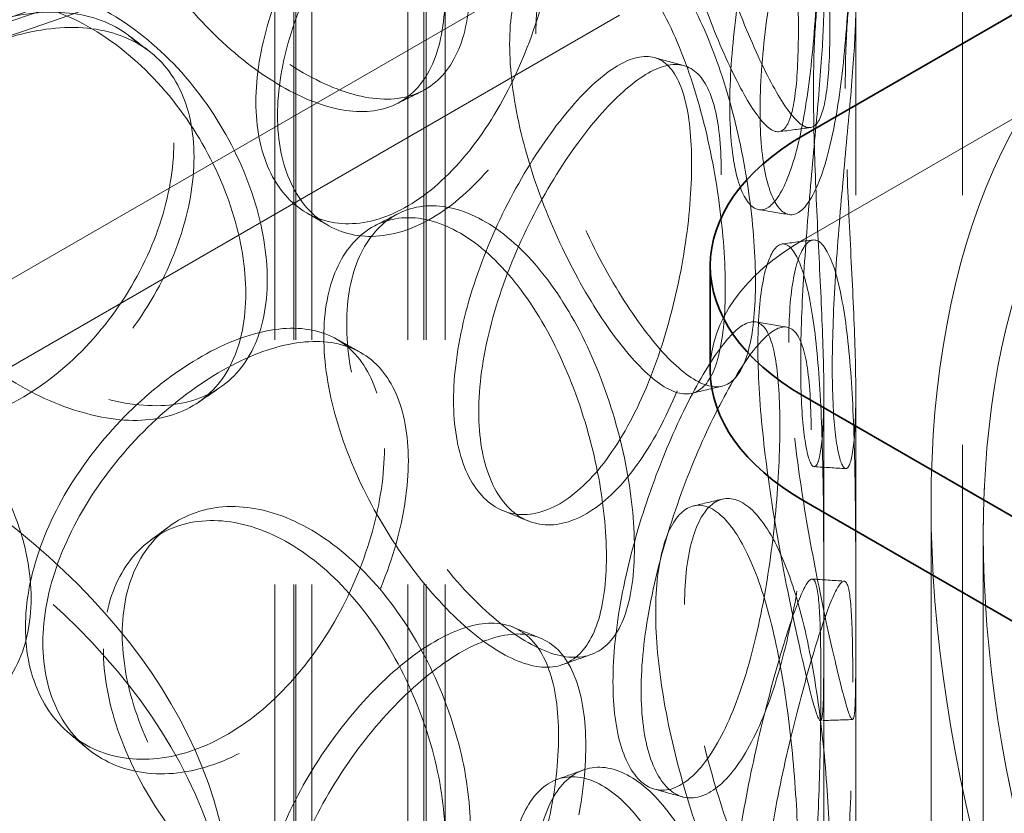
# Model space of a CAD drawing. Units: millimetres. Extents: x 4556 to 10885, y 9946 to 14892.
# Drawn here: x 9781 to 9873, y 12548 to 12623 of the extents above; entities that cross this region are included whole.
import ezdxf

# ---------------------------------------------------------------- set-up
doc = ezdxf.new("R2010")
doc.units = ezdxf.units.MM
doc.header["$LTSCALE"] = 44
doc.linetypes.add('DASHED', pattern=[0.2068, 0.1655, -0.0413])
doc.layers.add('Hidden (ISO)', color=1, linetype='DASHED', lineweight=18, true_color=0xff0000)
doc.layers.add('Visible (ISO)', color=7, linetype='Continuous', lineweight=35)

msp = doc.modelspace()

# ---------------------------------------------------------------- linework, layer by layer
at = {"layer": 'Hidden (ISO)', "ltscale": 13.217279}
for p, q in [((10350.855, 12927.677), (9655.062, 12525.961)), ((10357.926, 12923.595), (9662.133, 12521.878))]:
    msp.add_line(p, q, dxfattribs=at)
at = {"layer": 'Hidden (ISO)', "ltscale": 13.390864}
msp.add_line((10236.304, 12822.349), (9854.466, 12601.895), dxfattribs=at)
at = {"layer": 'Hidden (ISO)', "ltscale": 12.894906}
for p, q in [((9859.332, 12254.067), (9859.332, 12743.965)), ((9869.332, 12254.067), (9869.332, 12743.965))]:
    msp.add_line(p, q, dxfattribs=at)
at = {"layer": 'Hidden (ISO)', "ltscale": 12.637009}
for p, q in [((9804.832, 12247.535), (9804.832, 12727.635)), ((9806.632, 12247.535), (9806.632, 12727.635)), ((9806.832, 12247.535), (9806.832, 12727.635)), ((9808.332, 12247.535), (9808.332, 12727.635)), ((9817.332, 12247.535), (9817.332, 12727.635)), ((9818.832, 12247.535), (9818.832, 12727.635)), ((9819.032, 12247.535), (9819.032, 12727.635)), ((9820.832, 12247.535), (9820.832, 12727.635))]:
    msp.add_line(p, q, dxfattribs=at)
at = {"layer": 'Hidden (ISO)', "ltscale": 6.713925}
for p, q in [((9856.332, 12544.373), (9856.332, 12587.566)), ((9859.332, 12544.373), (9859.332, 12587.566))]:
    msp.add_line(p, q, dxfattribs=at)
at = {"layer": 'Hidden (ISO)', "ltscale": 13.1035}
for p, q in [((9866.39, 12012.849), (9866.39, 12577.048)), ((9871.29, 12010.02), (9871.29, 12574.219))]:
    msp.add_line(p, q, dxfattribs=at)
at = {"layer": 'Hidden (ISO)', "ltscale": 12.985076}
msp.add_ellipse((9691.832, 12711.305), major_axis=(179.5, 0), ratio=0.57735, dxfattribs=at)
at = {"layer": 'Hidden (ISO)', "ltscale": 12.840396}
msp.add_ellipse((9691.832, 12711.305), major_axis=(177.5, 0), ratio=0.57735, dxfattribs=at)
at = {"layer": 'Hidden (ISO)', "ltscale": 13.136292}
for major_axis in [(56.569, -97.98), (-56.569, 97.98)]:
    msp.add_ellipse((9946.39, 12530.86), major_axis=major_axis, ratio=0.57735, dxfattribs=at)
at = {"layer": 'Hidden (ISO)', "ltscale": 13.212529}
for major_axis in [(53.104, -91.978), (-53.104, 91.978)]:
    msp.add_ellipse((9946.39, 12530.86), major_axis=major_axis, ratio=0.57735, dxfattribs=at)
at = {"layer": 'Hidden (ISO)', "ltscale": 15.951027}
for centre in [(9939.319, 12589.648), (9939.319, 12587.198)]:
    msp.add_ellipse(centre, major_axis=(-63, 0), ratio=0.57735, start_param=5.497787, end_param=7.068583, dxfattribs=at)
at = {"layer": 'Hidden (ISO)', "ltscale": 2.990344}
msp.add_ellipse((9875.679, 12589.648), major_axis=(-30, 0), ratio=0.57735, start_param=5.497787, end_param=6.283185, dxfattribs=at)
at = {"layer": 'Hidden (ISO)', "ltscale": 12.987204}
for centre, major_axis in [((9691.832, 12538.208), (109, 0)), ((9691.832, 12534.126), (-109, 0))]:
    msp.add_ellipse(centre, major_axis=major_axis, ratio=0.57735, dxfattribs=at)
at = {"layer": 'Hidden (ISO)', "ltscale": 12.893787}
msp.add_open_spline([(9796.018, 12789.557), (9781.31, 12796.042), (9764.818, 12801.129), (9729.942, 12808.021), (9711.568, 12809.828), (9674.777, 12809.994), (9656.368, 12808.354), (9621.346, 12801.787), (9604.74, 12796.86), (9574.992, 12784.179), (9561.858, 12776.425), (9540.436, 12758.82), (9532.141, 12748.97), (9521.413, 12728.249), (9518.902, 12717.394), (9519.874, 12695.959), (9523.248, 12685.406), (9535.429, 12665.351), (9544.341, 12655.871), (9566.861, 12638.948), (9580.533, 12631.535), (9611.175, 12619.6), (9628.143, 12615.083), (9663.639, 12609.386), (9682.16, 12608.203), (9718.901, 12609.281), (9737.116, 12611.54), (9771.43, 12619.283), (9787.52, 12624.768), (9815.963, 12638.449), (9828.308, 12646.647), (9847.934, 12664.975), (9855.23, 12675.105), (9863.846, 12696.14), (9865.264, 12707.025), (9862.199, 12728.342), (9857.792, 12738.755), (9843.642, 12758.378), (9833.78, 12767.561), (9814, 12780.75), (9805.369, 12785.434), (9796.018, 12789.557)], degree=3, knots=[0, 0, 0, 0, 0.322409, 0.322409, 0.644402, 0.644402, 0.966206, 0.966206, 1.288182, 1.288182, 1.610574, 1.610574, 1.932526, 1.932526, 2.249165, 2.249165, 2.560279, 2.560279, 2.87812, 2.87812, 3.200293, 3.200293, 3.522634, 3.522634, 3.844567, 3.844567, 4.166375, 4.166375, 4.488418, 4.488418, 4.810864, 4.810864, 5.132364, 5.132364, 5.447419, 5.447419, 5.759087, 5.759087, 6.078224, 6.078224, 6.283185, 6.283185, 6.283185, 6.283185], dxfattribs=at)
at = {"layer": 'Hidden (ISO)', "ltscale": 13.099241}
msp.add_open_spline([(9794.001, 12784.982), (9779.886, 12791.205), (9764.008, 12796.138), (9730.316, 12802.902), (9712.504, 12804.728), (9676.766, 12805.072), (9658.846, 12803.588), (9624.741, 12797.464), (9608.562, 12792.827), (9579.603, 12780.903), (9566.825, 12773.621), (9545.93, 12757.202), (9537.824, 12748.072), (9526.932, 12728.831), (9524.218, 12718.722), (9524.455, 12698.316), (9527.539, 12687.993), (9539.342, 12668.521), (9547.935, 12659.365), (9569.701, 12643.13), (9582.803, 12636.029), (9612.269, 12624.529), (9628.626, 12620.131), (9662.958, 12614.5), (9680.929, 12613.272), (9716.645, 12614.123), (9734.383, 12616.204), (9767.801, 12623.453), (9783.476, 12628.62), (9811.159, 12641.476), (9823.166, 12649.16), (9842.353, 12666.22), (9849.515, 12675.588), (9858.454, 12695.167), (9860.141, 12705.38), (9857.784, 12725.792), (9853.637, 12736.01), (9839.852, 12755.046), (9830.362, 12763.877), (9811.247, 12776.546), (9802.979, 12781.023), (9794.001, 12784.982)], degree=3, knots=[0, 0, 0, 0, 0.317544, 0.317544, 0.635525, 0.635525, 0.953705, 0.953705, 1.271723, 1.271723, 1.589307, 1.589307, 1.907102, 1.907102, 2.229717, 2.229717, 2.559631, 2.559631, 2.881687, 2.881687, 3.199377, 3.199377, 3.516996, 3.516996, 3.835039, 3.835039, 4.153217, 4.153217, 4.471168, 4.471168, 4.788684, 4.788684, 5.10683, 5.10683, 5.431154, 5.431154, 5.760569, 5.760569, 6.081217, 6.081217, 6.283185, 6.283185, 6.283185, 6.283185], dxfattribs=at)
at = {"layer": 'Hidden (ISO)', "ltscale": 15.122382}
for points in [[(9840.565, 12646.142), (9840.565, 12648.547), (9840.816, 12650.649), (9841.749, 12653.92), (9842.43, 12655.089), (9844.044, 12656.296), (9844.974, 12656.334), (9846.862, 12655.258), (9847.818, 12654.145), (9849.576, 12650.931), (9850.377, 12648.832), (9851.732, 12643.978), (9852.287, 12641.225), (9853.148, 12635.493), (9853.455, 12632.518), (9853.856, 12626.805), (9853.952, 12624.071), (9853.952, 12619.262), (9853.856, 12617.188), (9853.455, 12614.013), (9853.148, 12612.913), (9852.287, 12611.843), (9851.732, 12611.873), (9850.377, 12613.046), (9849.576, 12614.189), (9847.818, 12617.402), (9846.862, 12619.472), (9844.974, 12624.229), (9844.044, 12626.915), (9842.43, 12632.509), (9841.749, 12635.416), (9840.816, 12641.031), (9840.565, 12643.738), (9840.565, 12646.142)], [(9788.766, 12642.702), (9788.766, 12645.107), (9789.237, 12647.315), (9791.028, 12650.987), (9792.347, 12652.45), (9795.583, 12654.372), (9797.497, 12654.828), (9801.573, 12654.63), (9803.732, 12653.975), (9807.94, 12651.639), (9809.987, 12649.96), (9813.676, 12645.848), (9815.318, 12643.418), (9818.006, 12638.209), (9819.053, 12635.433), (9820.457, 12629.986), (9820.815, 12627.319), (9820.815, 12622.509), (9820.457, 12620.369), (9819.053, 12616.928), (9818.006, 12615.629), (9815.318, 12614.036), (9813.676, 12613.743), (9809.987, 12614.174), (9807.94, 12614.897), (9803.732, 12617.233), (9801.573, 12618.844), (9797.497, 12622.723), (9795.583, 12624.99), (9792.347, 12629.87), (9791.028, 12632.483), (9789.237, 12637.697), (9788.766, 12640.297), (9788.766, 12642.702)], [(9856.056, 12639.678), (9856.056, 12642.083), (9856.026, 12644.152), (9855.873, 12647.309), (9855.751, 12648.395), (9855.349, 12649.424), (9855.067, 12649.367), (9854.307, 12648.125), (9853.826, 12646.941), (9852.704, 12643.634), (9852.063, 12641.512), (9850.754, 12636.651), (9850.087, 12633.914), (9848.91, 12628.229), (9848.402, 12625.283), (9847.702, 12619.614), (9847.512, 12616.894), (9847.512, 12612.084), (9847.702, 12609.997), (9848.402, 12606.779), (9848.91, 12605.649), (9850.087, 12604.532), (9850.754, 12604.546), (9852.063, 12605.726), (9852.704, 12606.891), (9853.826, 12610.199), (9854.307, 12612.339), (9855.067, 12617.262), (9855.349, 12620.043), (9855.751, 12625.815), (9855.873, 12628.805), (9856.026, 12634.535), (9856.056, 12637.273), (9856.056, 12639.678)], [(9831.458, 12634.554), (9831.458, 12636.959), (9831.154, 12639.078), (9829.953, 12642.433), (9829.056, 12643.67), (9826.736, 12645.1), (9825.313, 12645.293), (9822.089, 12644.638), (9820.288, 12643.79), (9816.561, 12641.196), (9814.635, 12639.452), (9810.981, 12635.321), (9809.255, 12632.936), (9806.327, 12627.856), (9805.129, 12625.161), (9803.499, 12619.836), (9803.069, 12617.206), (9803.069, 12612.397), (9803.499, 12610.218), (9805.129, 12606.657), (9806.327, 12605.276), (9809.255, 12603.555), (9810.981, 12603.216), (9814.635, 12603.666), (9816.561, 12604.454), (9820.288, 12607.047), (9822.089, 12608.852), (9825.313, 12613.188), (9826.736, 12615.718), (9829.056, 12621.09), (9829.953, 12623.929), (9831.154, 12629.46), (9831.458, 12632.149), (9831.458, 12634.554)], [(9826.87, 12620.206), (9826.87, 12622.611), (9827.203, 12624.741), (9828.46, 12628.118), (9829.381, 12629.363), (9831.602, 12630.756), (9832.899, 12630.901), (9835.598, 12630.046), (9836.997, 12629.045), (9839.653, 12626.044), (9840.907, 12624.045), (9843.108, 12619.362), (9844.055, 12616.68), (9845.573, 12611.063), (9846.145, 12608.13), (9846.904, 12602.474), (9847.093, 12599.753), (9847.093, 12594.944), (9846.904, 12592.857), (9846.145, 12589.626), (9845.573, 12588.484), (9844.055, 12587.299), (9843.108, 12587.257), (9840.907, 12588.259), (9839.653, 12589.302), (9836.997, 12592.303), (9835.598, 12594.26), (9832.899, 12598.796), (9831.602, 12601.374), (9829.381, 12606.784), (9828.46, 12609.614), (9827.203, 12615.123), (9826.87, 12617.801), (9826.87, 12620.206)], [(9855.363, 12615.86), (9855.363, 12618.265), (9855.429, 12620.335), (9855.648, 12623.495), (9855.8, 12624.583), (9856.084, 12625.607), (9856.214, 12625.542), (9856.348, 12624.27), (9856.35, 12623.063), (9856.193, 12619.694), (9856.033, 12617.533), (9855.608, 12612.589), (9855.345, 12609.807), (9854.84, 12604.041), (9854.599, 12601.059), (9854.261, 12595.341), (9854.164, 12592.607), (9854.164, 12587.797), (9854.261, 12585.724), (9854.599, 12582.555), (9854.84, 12581.461), (9855.345, 12580.425), (9855.608, 12580.484), (9856.033, 12581.747), (9856.193, 12582.952), (9856.35, 12586.321), (9856.348, 12588.484), (9856.214, 12593.437), (9856.084, 12596.225), (9855.8, 12602.003), (9855.648, 12604.991), (9855.429, 12610.718), (9855.363, 12613.455), (9855.363, 12615.86)], [(9765.411, 12611.313), (9765.411, 12613.717), (9765.932, 12615.973), (9767.919, 12619.828), (9769.385, 12621.424), (9773.001, 12623.676), (9775.148, 12624.328), (9779.753, 12624.548), (9782.207, 12624.115), (9787.028, 12622.214), (9789.391, 12620.747), (9793.68, 12617.019), (9795.606, 12614.761), (9798.775, 12609.834), (9800.02, 12607.168), (9801.693, 12601.87), (9802.121, 12599.24), (9802.121, 12594.43), (9801.693, 12592.252), (9800.02, 12588.664), (9798.775, 12587.254), (9795.606, 12585.379), (9793.68, 12584.914), (9789.391, 12584.961), (9787.028, 12585.472), (9782.207, 12587.372), (9779.753, 12588.762), (9775.148, 12592.223), (9773.001, 12594.294), (9769.385, 12598.845), (9767.919, 12601.323), (9765.932, 12606.356), (9765.411, 12608.908), (9765.411, 12611.313)], [(9795.379, 12610.972), (9795.379, 12613.377), (9794.93, 12615.568), (9793.18, 12619.21), (9791.878, 12620.66), (9788.57, 12622.635), (9786.564, 12623.162), (9782.104, 12623.251), (9779.652, 12622.816), (9774.662, 12621.068), (9772.125, 12619.756), (9767.376, 12616.441), (9765.165, 12614.437), (9761.448, 12610.001), (9759.943, 12607.568), (9757.903, 12602.599), (9757.37, 12600.063), (9757.37, 12595.254), (9757.903, 12592.982), (9759.943, 12589.064), (9761.448, 12587.421), (9765.165, 12585.056), (9767.376, 12584.336), (9772.125, 12583.97), (9774.662, 12584.325), (9779.652, 12586.073), (9782.104, 12587.465), (9786.564, 12591.057), (9788.57, 12593.254), (9791.878, 12598.08), (9793.18, 12600.706), (9794.93, 12605.951), (9795.379, 12608.567), (9795.379, 12610.972)], [(9843.936, 12609.001), (9843.936, 12611.406), (9843.718, 12613.499), (9842.846, 12616.756), (9842.191, 12617.917), (9840.469, 12619.152), (9839.4, 12619.226), (9836.937, 12618.297), (9835.542, 12617.295), (9832.61, 12614.38), (9831.075, 12612.47), (9828.128, 12608.021), (9826.719, 12605.485), (9824.314, 12600.148), (9823.32, 12597.348), (9821.966, 12591.879), (9821.607, 12589.211), (9821.607, 12584.402), (9821.966, 12582.261), (9823.32, 12578.843), (9824.314, 12577.568), (9826.719, 12576.104), (9828.128, 12575.916), (9831.075, 12576.683), (9832.61, 12577.638), (9835.542, 12580.552), (9836.937, 12582.511), (9839.4, 12587.121), (9840.469, 12589.771), (9842.191, 12595.337), (9842.846, 12598.251), (9843.718, 12603.882), (9843.936, 12606.597), (9843.936, 12609.001)], [(9809.443, 12592.771), (9809.443, 12595.176), (9809.851, 12597.342), (9811.396, 12600.854), (9812.532, 12602.198), (9815.298, 12603.831), (9816.926, 12604.117), (9820.361, 12603.557), (9822.165, 12602.711), (9825.645, 12600.005), (9827.319, 12598.147), (9830.305, 12593.713), (9831.618, 12591.141), (9833.75, 12585.7), (9834.571, 12582.834), (9835.668, 12577.267), (9835.945, 12574.569), (9835.945, 12569.759), (9835.668, 12567.649), (9834.571, 12564.329), (9833.75, 12563.12), (9831.618, 12561.759), (9830.305, 12561.608), (9827.319, 12562.361), (9825.645, 12563.263), (9822.165, 12565.969), (9820.361, 12567.771), (9816.926, 12572.012), (9815.298, 12574.449), (9812.532, 12579.619), (9811.396, 12582.35), (9809.851, 12587.724), (9809.443, 12590.367), (9809.443, 12592.771)], [(9850.151, 12591.757), (9850.151, 12594.162), (9850.312, 12596.244), (9850.896, 12599.442), (9851.318, 12600.558), (9852.281, 12601.641), (9852.818, 12601.609), (9853.843, 12600.392), (9854.329, 12599.209), (9855.141, 12595.872), (9855.465, 12593.719), (9855.937, 12588.777), (9856.085, 12585.989), (9856.265, 12580.208), (9856.299, 12577.216), (9856.331, 12571.483), (9856.33, 12568.744), (9856.33, 12563.934), (9856.331, 12561.866), (9856.299, 12558.712), (9856.265, 12557.628), (9856.085, 12556.608), (9855.937, 12556.672), (9855.465, 12557.933), (9855.141, 12559.129), (9854.329, 12562.467), (9853.843, 12564.606), (9852.818, 12569.504), (9852.281, 12572.26), (9851.318, 12577.978), (9850.896, 12580.938), (9850.312, 12586.627), (9850.151, 12589.352), (9850.151, 12591.757)], [(9852.212, 12584.448), (9852.212, 12586.853), (9852.086, 12588.929), (9851.566, 12592.118), (9851.172, 12593.23), (9850.095, 12594.33), (9849.411, 12594.319), (9847.776, 12593.192), (9846.825, 12592.078), (9844.77, 12588.923), (9843.667, 12586.885), (9841.509, 12582.191), (9840.457, 12579.537), (9838.64, 12573.996), (9837.879, 12571.111), (9836.837, 12565.527), (9836.559, 12562.829), (9836.559, 12558.019), (9836.837, 12555.91), (9837.879, 12552.607), (9838.64, 12551.416), (9840.457, 12550.155), (9841.509, 12550.086), (9843.667, 12551.099), (9844.77, 12552.181), (9846.825, 12555.335), (9847.776, 12557.406), (9849.411, 12562.214), (9850.095, 12564.948), (9851.172, 12570.65), (9851.566, 12573.614), (9852.086, 12579.312), (9852.212, 12582.043), (9852.212, 12584.448)], [(9815.122, 12582.294), (9815.122, 12584.699), (9814.74, 12586.851), (9813.244, 12590.336), (9812.129, 12591.67), (9809.276, 12593.349), (9807.537, 12593.694), (9803.641, 12593.382), (9801.485, 12592.724), (9797.065, 12590.523), (9794.803, 12588.98), (9790.542, 12585.231), (9788.546, 12583.025), (9785.177, 12578.248), (9783.806, 12575.677), (9781.946, 12570.52), (9781.458, 12567.934), (9781.458, 12563.125), (9781.946, 12560.902), (9783.806, 12557.173), (9785.177, 12555.668), (9788.546, 12553.644), (9790.542, 12553.126), (9794.803, 12553.194), (9797.065, 12553.781), (9801.485, 12555.982), (9803.641, 12557.596), (9807.537, 12561.589), (9809.276, 12563.967), (9812.129, 12569.09), (9813.244, 12571.832), (9814.74, 12577.233), (9815.122, 12579.89), (9815.122, 12582.294)], [(9840.565, 12566.942), (9840.565, 12569.347), (9840.816, 12571.448), (9841.749, 12574.72), (9842.43, 12575.889), (9844.044, 12577.096), (9844.974, 12577.134), (9846.862, 12576.058), (9847.818, 12574.944), (9849.576, 12571.731), (9850.377, 12569.632), (9851.732, 12564.778), (9852.287, 12562.024), (9853.148, 12556.293), (9853.455, 12553.317), (9853.856, 12547.605), (9853.952, 12544.871), (9853.952, 12540.061), (9853.856, 12537.988), (9853.455, 12534.813), (9853.148, 12533.713), (9852.287, 12532.643), (9851.732, 12532.673), (9850.377, 12533.846), (9849.576, 12534.988), (9847.818, 12538.202), (9846.862, 12540.272), (9844.974, 12545.029), (9844.044, 12547.715), (9842.43, 12553.309), (9841.749, 12556.216), (9840.816, 12561.831), (9840.565, 12564.537), (9840.565, 12566.942)], [(9788.766, 12563.502), (9788.766, 12565.907), (9789.237, 12568.115), (9791.028, 12571.787), (9792.347, 12573.25), (9795.583, 12575.171), (9797.497, 12575.628), (9801.573, 12575.43), (9803.732, 12574.775), (9807.94, 12572.439), (9809.987, 12570.76), (9813.676, 12566.648), (9815.318, 12564.218), (9818.006, 12559.009), (9819.053, 12556.232), (9820.457, 12550.786), (9820.815, 12548.118), (9820.815, 12543.309), (9820.457, 12541.169), (9819.053, 12537.728), (9818.006, 12536.429), (9815.318, 12534.836), (9813.676, 12534.543), (9809.987, 12534.974), (9807.94, 12535.697), (9803.732, 12538.032), (9801.573, 12539.644), (9797.497, 12543.523), (9795.583, 12545.79), (9792.347, 12550.67), (9791.028, 12553.283), (9789.237, 12558.497), (9788.766, 12561.097), (9788.766, 12563.502)], [(9856.056, 12560.478), (9856.056, 12562.883), (9856.026, 12564.952), (9855.873, 12568.109), (9855.751, 12569.195), (9855.349, 12570.224), (9855.067, 12570.167), (9854.307, 12568.925), (9853.826, 12567.741), (9852.704, 12564.434), (9852.063, 12562.312), (9850.754, 12557.451), (9850.087, 12554.713), (9848.91, 12549.028), (9848.402, 12546.083), (9847.702, 12540.414), (9847.512, 12537.694), (9847.512, 12532.884), (9847.702, 12530.797), (9848.402, 12527.578), (9848.91, 12526.449), (9850.087, 12525.332), (9850.754, 12525.346), (9852.063, 12526.525), (9852.704, 12527.691), (9853.826, 12530.999), (9854.307, 12533.139), (9855.067, 12538.062), (9855.349, 12540.842), (9855.751, 12546.615), (9855.873, 12549.604), (9856.026, 12555.335), (9856.056, 12558.073), (9856.056, 12560.478)], [(9831.458, 12555.354), (9831.458, 12557.759), (9831.154, 12559.877), (9829.953, 12563.233), (9829.056, 12564.47), (9826.736, 12565.899), (9825.313, 12566.093), (9822.089, 12565.437), (9820.288, 12564.589), (9816.561, 12561.996), (9814.635, 12560.252), (9810.981, 12556.121), (9809.255, 12553.736), (9806.327, 12548.656), (9805.129, 12545.961), (9803.499, 12540.635), (9803.069, 12538.006), (9803.069, 12533.197), (9803.499, 12531.018), (9805.129, 12527.457), (9806.327, 12526.076), (9809.255, 12524.355), (9810.981, 12524.016), (9814.635, 12524.466), (9816.561, 12525.254), (9820.288, 12527.847), (9822.089, 12529.651), (9825.313, 12533.988), (9826.736, 12536.518), (9829.056, 12541.89), (9829.953, 12544.729), (9831.154, 12550.26), (9831.458, 12552.949), (9831.458, 12555.354)], [(9826.87, 12541.006), (9826.87, 12543.411), (9827.203, 12545.541), (9828.46, 12548.918), (9829.381, 12550.163), (9831.602, 12551.555), (9832.899, 12551.701), (9835.598, 12550.846), (9836.997, 12549.845), (9839.653, 12546.844), (9840.907, 12544.845), (9843.108, 12540.162), (9844.055, 12537.48), (9845.573, 12531.863), (9846.145, 12528.93), (9846.904, 12523.274), (9847.093, 12520.553), (9847.093, 12515.744), (9846.904, 12513.657), (9846.145, 12510.426), (9845.573, 12509.283), (9844.055, 12508.099), (9843.108, 12508.057), (9840.907, 12509.059), (9839.653, 12510.102), (9836.997, 12513.103), (9835.598, 12515.06), (9832.899, 12519.596), (9831.602, 12522.174), (9829.381, 12527.583), (9828.46, 12530.414), (9827.203, 12535.923), (9826.87, 12538.601), (9826.87, 12541.006)]]:
    msp.add_open_spline(points, degree=3, knots=[0, 0, 0, 0, 0.0625, 0.0625, 0.125, 0.125, 0.1875, 0.1875, 0.25, 0.25, 0.3125, 0.3125, 0.375, 0.375, 0.4375, 0.4375, 0.5, 0.5, 0.5625, 0.5625, 0.625, 0.625, 0.6875, 0.6875, 0.75, 0.75, 0.8125, 0.8125, 0.875, 0.875, 0.9375, 0.9375, 1, 1, 1, 1], dxfattribs=at)
at = {"layer": 'Hidden (ISO)', "ltscale": 11.444736}
for points in [[(9843.278, 12646.882), (9843.278, 12644.477), (9843.533, 12641.766), (9844.483, 12636.129), (9845.177, 12633.206), (9846.82, 12627.572), (9847.767, 12624.863), (9849.69, 12620.052), (9850.663, 12617.953), (9852.453, 12614.681), (9853.268, 12613.509), (9854.648, 12612.281), (9855.213, 12612.225), (9856.089, 12613.253), (9856.402, 12614.336), (9856.811, 12617.488), (9856.908, 12619.555), (9856.908, 12624.365), (9856.811, 12627.105), (9856.402, 12632.84), (9856.089, 12635.833), (9855.213, 12641.607), (9854.648, 12644.386), (9853.268, 12649.295), (9852.453, 12651.423), (9850.663, 12654.695), (9849.69, 12655.838), (9847.767, 12656.967), (9846.82, 12656.954), (9845.177, 12655.786), (9844.483, 12654.633), (9843.533, 12651.383), (9843.278, 12649.287), (9843.278, 12646.882)], [(9790.534, 12644.102), (9790.534, 12641.697), (9791.013, 12639.093), (9792.837, 12633.865), (9794.18, 12631.242), (9797.475, 12626.334), (9799.424, 12624.051), (9803.574, 12620.135), (9805.773, 12618.503), (9810.058, 12616.124), (9812.142, 12615.379), (9815.898, 12614.907), (9817.57, 12615.181), (9820.307, 12616.74), (9821.373, 12618.026), (9822.803, 12621.449), (9823.168, 12623.584), (9823.168, 12628.394), (9822.803, 12631.066), (9821.373, 12636.531), (9820.307, 12639.32), (9817.57, 12644.563), (9815.898, 12647.012), (9812.142, 12651.165), (9810.058, 12652.867), (9805.773, 12655.245), (9803.574, 12655.921), (9799.424, 12656.156), (9797.475, 12655.716), (9794.18, 12653.822), (9792.837, 12652.369), (9791.013, 12648.71), (9790.534, 12646.506), (9790.534, 12644.102)], [(9859.051, 12639.578), (9859.051, 12637.173), (9859.02, 12634.429), (9858.865, 12628.675), (9858.74, 12625.668), (9858.331, 12619.852), (9858.044, 12617.046), (9857.27, 12612.066), (9856.78, 12609.896), (9855.638, 12606.528), (9854.986, 12605.333), (9853.652, 12604.098), (9852.973, 12604.059), (9851.775, 12605.134), (9851.257, 12606.247), (9850.545, 12609.443), (9850.351, 12611.525), (9850.351, 12616.335), (9850.545, 12619.061), (9851.257, 12624.751), (9851.775, 12627.714), (9852.973, 12633.44), (9853.652, 12636.203), (9854.986, 12641.119), (9855.638, 12643.271), (9856.78, 12646.638), (9857.27, 12647.852), (9858.044, 12649.151), (9858.331, 12649.234), (9858.74, 12648.248), (9858.865, 12647.179), (9859.02, 12644.046), (9859.051, 12641.983), (9859.051, 12639.578)], [(9834.004, 12633.638), (9834.004, 12631.234), (9833.694, 12628.539), (9832.472, 12622.988), (9831.558, 12620.134), (9829.196, 12614.726), (9827.747, 12612.175), (9824.464, 12607.793), (9822.631, 12605.965), (9818.836, 12603.324), (9816.875, 12602.513), (9813.154, 12602.022), (9811.397, 12602.342), (9808.416, 12604.032), (9807.195, 12605.401), (9805.535, 12608.946), (9805.098, 12611.121), (9805.098, 12615.93), (9805.535, 12618.564), (9807.195, 12623.905), (9808.416, 12626.612), (9811.397, 12631.723), (9813.154, 12634.127), (9816.875, 12638.299), (9818.836, 12640.066), (9822.631, 12642.707), (9824.464, 12643.579), (9827.747, 12644.28), (9829.196, 12644.108), (9831.558, 12642.714), (9832.472, 12641.493), (9833.694, 12638.157), (9834.004, 12636.043), (9834.004, 12633.638)], [(9829.332, 12621.195), (9829.332, 12618.791), (9829.672, 12616.108), (9830.952, 12610.578), (9831.89, 12607.734), (9834.151, 12602.288), (9835.471, 12599.687), (9838.22, 12595.102), (9839.645, 12593.118), (9842.349, 12590.062), (9843.626, 12588.991), (9845.867, 12587.938), (9846.831, 12587.956), (9848.376, 12589.1), (9848.959, 12590.226), (9849.732, 12593.435), (9849.925, 12595.516), (9849.925, 12600.326), (9849.732, 12603.052), (9848.959, 12608.73), (9848.376, 12611.68), (9846.831, 12617.337), (9845.867, 12620.043), (9843.626, 12624.778), (9842.349, 12626.805), (9839.645, 12629.861), (9838.22, 12630.888), (9835.471, 12631.792), (9834.151, 12631.669), (9831.89, 12630.314), (9830.952, 12629.083), (9829.672, 12625.725), (9829.332, 12623.6), (9829.332, 12621.195)], [(9766.753, 12612.862), (9766.753, 12610.457), (9767.283, 12607.902), (9769.307, 12602.859), (9770.799, 12600.372), (9774.481, 12595.801), (9776.667, 12593.717), (9781.356, 12590.226), (9783.856, 12588.82), (9788.764, 12586.884), (9791.17, 12586.356), (9795.537, 12586.275), (9797.498, 12586.723), (9800.726, 12588.57), (9801.993, 12589.968), (9803.696, 12593.542), (9804.133, 12595.715), (9804.133, 12600.525), (9803.696, 12603.159), (9801.993, 12608.473), (9800.726, 12611.15), (9797.498, 12616.105), (9795.537, 12618.38), (9791.17, 12622.142), (9788.764, 12623.627), (9783.856, 12625.562), (9781.356, 12626.012), (9776.667, 12625.822), (9774.481, 12625.182), (9770.799, 12622.952), (9769.307, 12621.363), (9767.283, 12617.519), (9766.753, 12615.267), (9766.753, 12612.862)], [(9858.345, 12616.047), (9858.345, 12613.643), (9858.412, 12610.9), (9858.635, 12605.149), (9858.79, 12602.144), (9859.079, 12596.322), (9859.211, 12593.508), (9859.348, 12588.498), (9859.351, 12586.305), (9859.19, 12582.874), (9859.027, 12581.639), (9858.595, 12580.319), (9858.327, 12580.235), (9857.812, 12581.227), (9857.568, 12582.304), (9857.223, 12585.449), (9857.124, 12587.517), (9857.124, 12592.326), (9857.223, 12595.067), (9857.568, 12600.808), (9857.812, 12603.807), (9858.327, 12609.616), (9858.595, 12612.424), (9859.027, 12617.425), (9859.19, 12619.617), (9859.351, 12623.047), (9859.348, 12624.284), (9859.211, 12625.613), (9859.079, 12625.704), (9858.79, 12624.724), (9858.635, 12623.654), (9858.412, 12620.517), (9858.345, 12618.452), (9858.345, 12616.047)], [(9797.267, 12609.626), (9797.267, 12607.221), (9796.81, 12604.601), (9795.028, 12599.342), (9793.703, 12596.705), (9790.335, 12591.853), (9788.291, 12589.64), (9783.751, 12586.017), (9781.254, 12584.608), (9776.172, 12582.828), (9773.59, 12582.458), (9768.753, 12582.797), (9766.503, 12583.505), (9762.717, 12585.852), (9761.185, 12587.488), (9759.108, 12591.396), (9758.565, 12593.665), (9758.565, 12598.475), (9759.108, 12601.013), (9761.185, 12605.992), (9762.717, 12608.432), (9766.503, 12612.887), (9768.753, 12614.902), (9773.59, 12618.244), (9776.172, 12619.571), (9781.254, 12621.351), (9783.751, 12621.803), (9788.291, 12621.745), (9790.335, 12621.234), (9793.703, 12619.285), (9795.028, 12617.846), (9796.81, 12614.219), (9797.267, 12612.031), (9797.267, 12609.626)], [(9846.71, 12608.342), (9846.71, 12605.937), (9846.488, 12603.217), (9845.6, 12597.564), (9844.933, 12594.634), (9843.18, 12589.028), (9842.092, 12586.355), (9839.583, 12581.694), (9838.163, 12579.709), (9835.178, 12576.742), (9833.614, 12575.761), (9830.613, 12574.946), (9829.179, 12575.112), (9826.73, 12576.541), (9825.718, 12577.803), (9824.339, 12581.202), (9823.974, 12583.337), (9823.974, 12588.147), (9824.339, 12590.819), (9825.718, 12596.307), (9826.73, 12599.121), (9829.179, 12604.494), (9830.613, 12607.051), (9833.614, 12611.547), (9835.178, 12613.484), (9838.163, 12616.451), (9839.583, 12617.48), (9842.092, 12618.46), (9843.18, 12618.41), (9844.933, 12617.214), (9845.6, 12616.069), (9846.488, 12612.834), (9846.71, 12610.746), (9846.71, 12608.342)], [(9811.588, 12593.982), (9811.588, 12591.578), (9812.003, 12588.931), (9813.576, 12583.539), (9814.733, 12580.796), (9817.55, 12575.594), (9819.207, 12573.137), (9822.705, 12568.852), (9824.542, 12567.026), (9828.086, 12564.271), (9829.79, 12563.343), (9832.831, 12562.544), (9834.167, 12562.673), (9836.338, 12563.996), (9837.174, 12565.19), (9838.291, 12568.49), (9838.574, 12570.594), (9838.574, 12575.404), (9838.291, 12578.107), (9837.174, 12583.695), (9836.338, 12586.576), (9834.167, 12592.054), (9832.831, 12594.649), (9829.79, 12599.129), (9828.086, 12601.013), (9824.542, 12603.768), (9822.705, 12604.638), (9819.207, 12605.242), (9817.55, 12604.975), (9814.733, 12603.375), (9813.576, 12602.043), (9812.003, 12598.548), (9811.588, 12596.387), (9811.588, 12593.982)], [(9853.039, 12592.228), (9853.039, 12589.823), (9853.202, 12587.091), (9853.797, 12581.38), (9854.227, 12578.403), (9855.207, 12572.642), (9855.754, 12569.861), (9856.798, 12564.908), (9857.293, 12562.738), (9858.119, 12559.34), (9858.45, 12558.113), (9858.93, 12556.795), (9859.081, 12556.705), (9859.264, 12557.682), (9859.299, 12558.748), (9859.331, 12561.878), (9859.33, 12563.941), (9859.33, 12568.751), (9859.331, 12571.496), (9859.299, 12577.252), (9859.264, 12580.262), (9859.081, 12586.087), (9858.93, 12588.9), (9858.45, 12593.899), (9858.119, 12596.082), (9857.293, 12599.48), (9856.798, 12600.694), (9855.754, 12601.966), (9855.207, 12602.024), (9854.227, 12600.983), (9853.797, 12599.884), (9853.202, 12596.708), (9853.039, 12594.632), (9853.039, 12592.228)], [(9740.903, 12579.232), (9740.903, 12576.827), (9741.468, 12574.325), (9743.636, 12569.484), (9745.237, 12567.146), (9749.203, 12562.943), (9751.567, 12561.078), (9756.664, 12558.058), (9759.396, 12556.904), (9764.791, 12555.465), (9767.453, 12555.18), (9772.311, 12555.543), (9774.507, 12556.192), (9778.136, 12558.369), (9779.569, 12559.897), (9781.499, 12563.645), (9781.995, 12565.864), (9781.995, 12570.674), (9781.499, 12573.263), (9779.569, 12578.402), (9778.136, 12580.949), (9774.507, 12585.574), (9772.311, 12587.648), (9767.453, 12590.966), (9764.791, 12592.207), (9759.396, 12593.647), (9756.664, 12593.844), (9751.567, 12593.183), (9749.203, 12592.324), (9745.237, 12589.726), (9743.636, 12587.988), (9741.468, 12583.942), (9740.903, 12581.637), (9740.903, 12579.232)], [(9855.137, 12584.063), (9855.137, 12581.658), (9855.008, 12578.921), (9854.48, 12573.2), (9854.078, 12570.219), (9852.982, 12564.475), (9852.285, 12561.716), (9850.62, 12556.854), (9849.652, 12554.754), (9847.559, 12551.542), (9846.436, 12550.432), (9844.238, 12549.367), (9843.167, 12549.413), (9841.318, 12550.634), (9840.542, 12551.81), (9839.482, 12555.092), (9839.198, 12557.196), (9839.198, 12562.006), (9839.482, 12564.709), (9840.542, 12570.314), (9841.318, 12573.214), (9843.167, 12578.794), (9844.238, 12581.472), (9846.436, 12586.218), (9847.559, 12588.285), (9849.652, 12591.496), (9850.62, 12592.64), (9852.285, 12593.821), (9852.982, 12593.857), (9854.078, 12592.799), (9854.48, 12591.704), (9855.008, 12588.538), (9855.137, 12586.467), (9855.137, 12584.063)], [(9817.37, 12581.148), (9817.37, 12578.743), (9816.981, 12576.082), (9815.458, 12570.664), (9814.323, 12567.908), (9811.418, 12562.754), (9809.647, 12560.358), (9805.68, 12556.325), (9803.485, 12554.69), (9798.984, 12552.449), (9796.681, 12551.843), (9792.342, 12551.74), (9790.31, 12552.242), (9786.88, 12554.242), (9785.484, 12555.737), (9783.589, 12559.453), (9783.092, 12561.672), (9783.092, 12566.482), (9783.589, 12569.07), (9785.484, 12574.241), (9786.88, 12576.821), (9790.31, 12581.624), (9792.342, 12583.845), (9796.681, 12587.629), (9798.984, 12589.191), (9803.485, 12591.433), (9805.68, 12592.111), (9809.647, 12592.463), (9811.418, 12592.136), (9814.323, 12590.488), (9815.458, 12589.168), (9816.981, 12585.699), (9817.37, 12583.552), (9817.37, 12581.148)], [(9843.278, 12567.682), (9843.278, 12565.277), (9843.533, 12562.566), (9844.483, 12556.929), (9845.177, 12554.006), (9846.82, 12548.372), (9847.767, 12545.662), (9849.69, 12540.852), (9850.663, 12538.753), (9852.453, 12535.481), (9853.268, 12534.309), (9854.648, 12533.081), (9855.213, 12533.025), (9856.089, 12534.053), (9856.402, 12535.136), (9856.811, 12538.288), (9856.908, 12540.355), (9856.908, 12545.164), (9856.811, 12547.905), (9856.402, 12553.64), (9856.089, 12556.633), (9855.213, 12562.407), (9854.648, 12565.186), (9853.268, 12570.095), (9852.453, 12572.223), (9850.663, 12575.495), (9849.69, 12576.638), (9847.767, 12577.767), (9846.82, 12577.753), (9845.177, 12576.586), (9844.483, 12575.433), (9843.533, 12572.183), (9843.278, 12570.087), (9843.278, 12567.682)], [(9790.534, 12564.901), (9790.534, 12562.497), (9791.013, 12559.893), (9792.837, 12554.665), (9794.18, 12552.041), (9797.475, 12547.134), (9799.424, 12544.851), (9803.574, 12540.935), (9805.773, 12539.302), (9810.058, 12536.924), (9812.142, 12536.179), (9815.898, 12535.707), (9817.57, 12535.981), (9820.307, 12537.54), (9821.373, 12538.826), (9822.803, 12542.249), (9823.168, 12544.384), (9823.168, 12549.193), (9822.803, 12551.866), (9821.373, 12557.33), (9820.307, 12560.12), (9817.57, 12565.362), (9815.898, 12567.812), (9812.142, 12571.965), (9810.058, 12573.667), (9805.773, 12576.045), (9803.574, 12576.721), (9799.424, 12576.956), (9797.475, 12576.516), (9794.18, 12574.621), (9792.837, 12573.169), (9791.013, 12569.51), (9790.534, 12567.306), (9790.534, 12564.901)], [(9859.051, 12560.378), (9859.051, 12557.973), (9859.02, 12555.228), (9858.865, 12549.475), (9858.74, 12546.468), (9858.331, 12540.652), (9858.044, 12537.845), (9857.27, 12532.866), (9856.78, 12530.696), (9855.638, 12527.328), (9854.986, 12526.132), (9853.652, 12524.898), (9852.973, 12524.859), (9851.775, 12525.934), (9851.257, 12527.047), (9850.545, 12530.243), (9850.351, 12532.325), (9850.351, 12537.134), (9850.545, 12539.861), (9851.257, 12545.551), (9851.775, 12548.514), (9852.973, 12554.24), (9853.652, 12557.002), (9854.986, 12561.919), (9855.638, 12564.071), (9856.78, 12567.438), (9857.27, 12568.652), (9858.044, 12569.95), (9858.331, 12570.034), (9858.74, 12569.048), (9858.865, 12567.979), (9859.02, 12564.846), (9859.051, 12562.782), (9859.051, 12560.378)], [(9834.004, 12554.438), (9834.004, 12552.033), (9833.694, 12549.339), (9832.472, 12543.788), (9831.558, 12540.934), (9829.196, 12535.526), (9827.747, 12532.975), (9824.464, 12528.593), (9822.631, 12526.765), (9818.836, 12524.124), (9816.875, 12523.313), (9813.154, 12522.822), (9811.397, 12523.141), (9808.416, 12524.832), (9807.195, 12526.201), (9805.535, 12529.746), (9805.098, 12531.921), (9805.098, 12536.73), (9805.535, 12539.364), (9807.195, 12544.705), (9808.416, 12547.412), (9811.397, 12552.523), (9813.154, 12554.927), (9816.875, 12559.099), (9818.836, 12560.866), (9822.631, 12563.507), (9824.464, 12564.379), (9827.747, 12565.08), (9829.196, 12564.908), (9831.558, 12563.514), (9832.472, 12562.292), (9833.694, 12558.956), (9834.004, 12556.843), (9834.004, 12554.438)], [(9829.332, 12541.995), (9829.332, 12539.59), (9829.672, 12536.907), (9830.952, 12531.378), (9831.89, 12528.534), (9834.151, 12523.087), (9835.471, 12520.487), (9838.22, 12515.902), (9839.645, 12513.918), (9842.349, 12510.862), (9843.626, 12509.791), (9845.867, 12508.738), (9846.831, 12508.756), (9848.376, 12509.9), (9848.959, 12511.026), (9849.732, 12514.235), (9849.925, 12516.316), (9849.925, 12521.125), (9849.732, 12523.852), (9848.959, 12529.53), (9848.376, 12532.48), (9846.831, 12538.137), (9845.867, 12540.842), (9843.626, 12545.577), (9842.349, 12547.605), (9839.645, 12550.661), (9838.22, 12551.688), (9835.471, 12552.592), (9834.151, 12552.469), (9831.89, 12551.114), (9830.952, 12549.882), (9829.672, 12546.525), (9829.332, 12544.4), (9829.332, 12541.995)]]:
    msp.add_open_spline(points, degree=3, knots=[-1, -1, -1, -1, -0.9375, -0.9375, -0.875, -0.875, -0.8125, -0.8125, -0.75, -0.75, -0.6875, -0.6875, -0.625, -0.625, -0.5625, -0.5625, -0.5, -0.5, -0.4375, -0.4375, -0.375, -0.375, -0.3125, -0.3125, -0.25, -0.25, -0.1875, -0.1875, -0.125, -0.125, -0.0625, -0.0625, 0, 0, 0, 0], dxfattribs=at)
at = {"layer": 'Hidden (ISO)', "ltscale": 0.381417}
msp.add_open_spline([(9791.125, 12621.038), (9791.762, 12620.553), (9792.398, 12620.068), (9793.035, 12619.583)], degree=3, dxfattribs=at)
at = {"layer": 'Hidden (ISO)', "ltscale": 0.381439}
msp.add_open_spline([(9840.442, 12618.962), (9841.367, 12618.708), (9842.292, 12618.455), (9843.217, 12618.202)], degree=3, dxfattribs=at)
at = {"layer": 'Hidden (ISO)', "ltscale": 0.381455}
msp.add_open_spline([(9818.624, 12615.793), (9817.836, 12615.4), (9817.049, 12615.008), (9816.261, 12614.614)], degree=3, dxfattribs=at)
at = {"layer": 'Hidden (ISO)', "ltscale": 0.381426}
for points in [[(9855.08, 12612.396), (9854.094, 12612.265), (9853.108, 12612.134), (9852.122, 12612.003)], [(9855.24, 12570.058), (9856.239, 12569.991), (9857.239, 12569.925), (9858.238, 12569.859)]]:
    msp.add_open_spline(points, degree=3, dxfattribs=at)
at = {"layer": 'Hidden (ISO)', "ltscale": 0.381474}
msp.add_open_spline([(9853.079, 12604.233), (9852.13, 12604.387), (9851.182, 12604.541), (9850.233, 12604.694)], degree=3, dxfattribs=at)
at = {"layer": 'Hidden (ISO)', "ltscale": 0.381619}
msp.add_open_spline([(9809.834, 12603.228), (9809.165, 12603.617), (9808.496, 12604.006), (9807.826, 12604.395)], degree=3, dxfattribs=at)
at = {"layer": 'Hidden (ISO)', "ltscale": 0.381608}
msp.add_open_spline([(9814.236, 12603.193), (9814.946, 12603.56), (9815.655, 12603.928), (9816.365, 12604.297)], degree=3, dxfattribs=at)
at = {"layer": 'Hidden (ISO)', "ltscale": 0.381462}
msp.add_open_spline([(9852.421, 12601.478), (9853.386, 12601.602), (9854.351, 12601.726), (9855.315, 12601.85)], degree=3, dxfattribs=at)
at = {"layer": 'Hidden (ISO)', "ltscale": 0.381428}
for points in [[(9849.927, 12594.171), (9850.902, 12594.009), (9851.878, 12593.848), (9852.853, 12593.686)], [(9859.024, 12556.882), (9858.023, 12556.847), (9857.021, 12556.812), (9856.02, 12556.776)]]:
    msp.add_open_spline(points, degree=3, dxfattribs=at)
at = {"layer": 'Hidden (ISO)', "ltscale": 0.381453}
msp.add_open_spline([(9810.541, 12592.601), (9811.295, 12592.184), (9812.049, 12591.767), (9812.803, 12591.35)], degree=3, dxfattribs=at)
at = {"layer": 'Hidden (ISO)', "ltscale": 0.381435}
for points in [[(9799.724, 12588.03), (9799.047, 12587.566), (9798.37, 12587.102), (9797.693, 12586.637)], [(9846.786, 12588.143), (9845.842, 12587.919), (9844.898, 12587.695), (9843.953, 12587.471)]]:
    msp.add_open_spline(points, degree=3, dxfattribs=at)
at = {"layer": 'Hidden (ISO)', "ltscale": 0.381443}
msp.add_open_spline([(9858.392, 12580.412), (9857.403, 12580.472), (9856.414, 12580.533), (9855.425, 12580.593)], degree=3, dxfattribs=at)
at = {"layer": 'Hidden (ISO)', "ltscale": 0.381504}
msp.add_open_spline([(9844.125, 12576.919), (9845.031, 12577.133), (9845.937, 12577.347), (9846.842, 12577.561)], degree=3, dxfattribs=at)
at = {"layer": 'Hidden (ISO)', "ltscale": 0.381575}
msp.add_open_spline([(9828.601, 12575.507), (9827.815, 12575.828), (9827.029, 12576.149), (9826.242, 12576.47)], degree=3, dxfattribs=at)
at = {"layer": 'Hidden (ISO)', "ltscale": 0.381617}
msp.add_open_spline([(9793.197, 12573.701), (9793.776, 12574.129), (9794.355, 12574.556), (9794.934, 12574.984)], degree=3, dxfattribs=at)
at = {"layer": 'Hidden (ISO)', "ltscale": 0.381452}
msp.add_open_spline([(9827.157, 12565.556), (9828.007, 12565.217), (9828.858, 12564.878), (9829.709, 12564.539)], degree=3, dxfattribs=at)
at = {"layer": 'Hidden (ISO)', "ltscale": 0.381448}
msp.add_open_spline([(9834.486, 12562.969), (9833.608, 12562.657), (9832.73, 12562.345), (9831.853, 12562.033)], degree=3, dxfattribs=at)
at = {"layer": 'Hidden (ISO)', "ltscale": 0.381599}
msp.add_open_spline([(9787.209, 12554.213), (9786.676, 12554.657), (9786.143, 12555.102), (9785.609, 12555.545)], degree=3, dxfattribs=at)
at = {"layer": 'Hidden (ISO)', "ltscale": 0.381557}
msp.add_open_spline([(9831.327, 12551.268), (9832.146, 12551.564), (9832.966, 12551.86), (9833.786, 12552.156)], degree=3, dxfattribs=at)
at = {"layer": 'Hidden (ISO)', "ltscale": 0.38152}
msp.add_open_spline([(9843.103, 12549.628), (9842.222, 12549.869), (9841.342, 12550.111), (9840.461, 12550.352)], degree=3, dxfattribs=at)
at = {"layer": 'Visible (ISO)'}
for p, q in [((9854.466, 12611.693), (10236.304, 12832.147)), ((9845.679, 12599.445), (9845.679, 12589.648)), ((10094.882, 12448.394), (9854.466, 12587.198)), ((9854.466, 12577.4), (10094.882, 12438.596))]:
    msp.add_line(p, q, dxfattribs=at)
for centre, start_param, end_param in [((9875.679, 12599.445), 5.497787, 7.068583), ((9875.679, 12589.648), 0, 0.785398)]:
    msp.add_ellipse(centre, major_axis=(-30, 0), ratio=0.57735, start_param=start_param, end_param=end_param, dxfattribs=at)

doc.saveas('drawing.dxf')
